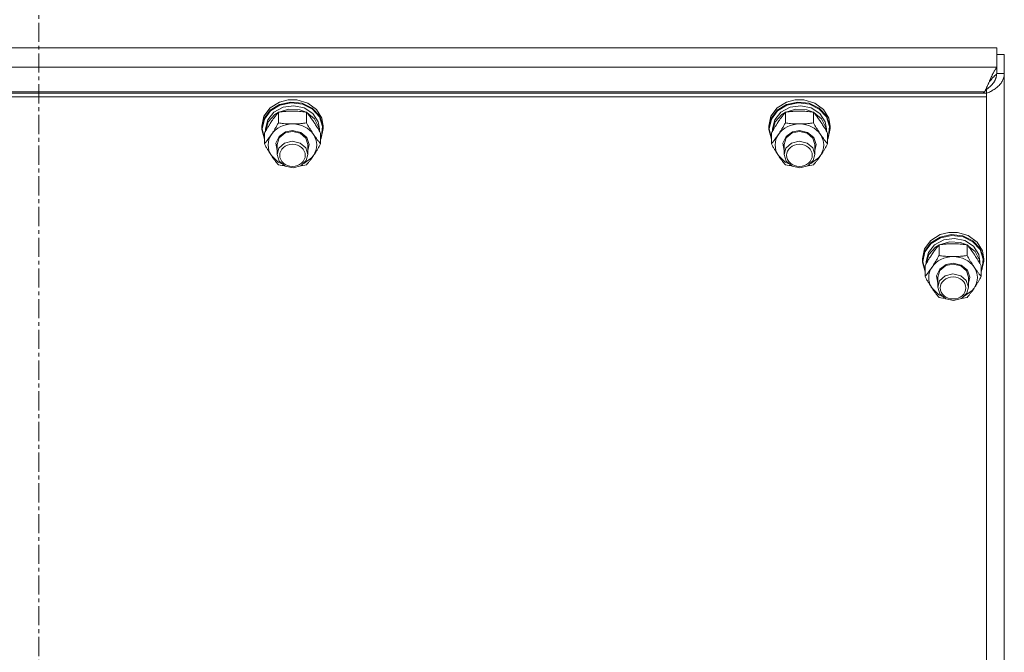
# Model space of a CAD drawing. Units: millimetres. Extents: x 0 to 45942, y -11 to 31500.
# Drawn here: x 10923 to 11307, y 20722 to 20970 of the extents above; entities that cross this region are included whole.
import ezdxf

# ---------------------------------------------------------------- set-up
doc = ezdxf.new("R2010")
doc.units = ezdxf.units.MM
doc.linetypes.add('K5LT_AXLED', pattern=[12, 7.5, -1.5, 1.5, -1.5])
doc.linetypes.add('K5LT_THIN', pattern=[0])
for name, color, linetype, true_color in [('OSI', 2, 'Continuous', 0xffff00), ('R', 1, 'Continuous', 0xff0000), ('WELDING', 7, 'Continuous', 0xffffff)]:
    doc.layers.add(name, color=color, linetype=linetype, true_color=true_color)

msp = doc.modelspace()

# ---------------------------------------------------------------- linework, layer by layer
at = {"layer": 'OSI', "color": 30, "linetype": 'K5LT_AXLED', "lineweight": 18, "true_color": 0xff8000}
msp.add_line((10930.44, 19256.93), (10930.44, 21393.93), dxfattribs=at)
at = {"layer": 'R', "color": 7, "linetype": 'K5LT_THIN', "lineweight": 18}
for p, q in [((11304.55, 20958.58), (10556.33, 20958.58)), ((11304.55, 20951.02), (11304.55, 20958.58)), ((11304.55, 20956.08), (11307.44, 20956.08)), ((11307.44, 20956.08), (11307.44, 20948.53)), ((10556.33, 20951.02), (11304.55, 20951.02)), ((11304.55, 20948.53), (11304.55, 20951.02)), ((11304.55, 20948.53), (11307.44, 20948.53)), ((11307.44, 20948.53), (11307.44, 20302.14)), ((11300.44, 20942.38), (11300.07, 20942.06)), ((11300.44, 20940.95), (11300.44, 20942.38)), ((11300.44, 20940.95), (10560.44, 20940.95)), ((11300.44, 20939.44), (10560.44, 20939.44)), ((11299.77, 20941.45), (10561.11, 20941.45)), ((11024.37, 20937.45), (11027.78, 20938.32)), ((11027.8, 20938.32), (11027.78, 20938.32)), ((11027.78, 20938.32), (11031.11, 20938.32)), ((11027.8, 20938.32), (11031.09, 20938.32)), ((11031.09, 20938.32), (11031.11, 20938.32)), ((11031.11, 20938.32), (11035.38, 20937.06)), ((11222.37, 20937.45), (11225.78, 20938.32)), ((11225.8, 20938.32), (11225.78, 20938.32)), ((11225.78, 20938.32), (11229.11, 20938.32)), ((11225.8, 20938.32), (11229.09, 20938.32)), ((11229.09, 20938.32), (11229.11, 20938.32)), ((11229.11, 20938.32), (11233.38, 20937.06)), ((11299.19, 20940.95), (11299.77, 20941.45)), ((11300.44, 20940.95), (11300.44, 20939.44)), ((11300.44, 20300.15), (11300.44, 20939.44)), ((11018.29, 20931.88), (11020.72, 20935.17)), ((11020.72, 20935.17), (11024.37, 20937.45)), ((11020.72, 20934.21), (11024.37, 20936.49)), ((11020.89, 20934), (11024.54, 20936.24)), ((11022.19, 20933.51), (11025.77, 20935.44)), ((11024.08, 20933.48), (11028.06, 20934.68)), ((11024.37, 20936.49), (11028.75, 20937.45)), ((11024.54, 20936.24), (11028.89, 20937.15)), ((11025.77, 20935.44), (11029.93, 20936.01)), ((11028.06, 20934.68), (11032.27, 20934.42)), ((11028.75, 20937.45), (11033.22, 20936.94)), ((11028.89, 20937.15), (11033.32, 20936.6)), ((11029.93, 20936.01), (11034.02, 20935.11)), ((11032.27, 20934.42), (11034.81, 20933.48)), ((11033.22, 20936.94), (11037.16, 20935.03)), ((11033.32, 20936.6), (11037.2, 20934.66)), ((11034.02, 20935.11), (11037.37, 20932.9)), ((11035.38, 20937.06), (11038.81, 20934.53)), ((11037.16, 20935.03), (11040.01, 20932.01)), ((11037.2, 20934.66), (11039.96, 20931.61)), ((11038.81, 20934.53), (11040.92, 20931.08)), ((11216.29, 20931.88), (11218.72, 20935.17)), ((11218.72, 20935.17), (11222.37, 20937.45)), ((11218.72, 20934.21), (11222.37, 20936.49)), ((11218.89, 20934), (11222.54, 20936.24)), ((11220.19, 20933.51), (11223.77, 20935.44)), ((11222.08, 20933.48), (11226.06, 20934.68)), ((11222.37, 20936.49), (11226.75, 20937.45)), ((11222.54, 20936.24), (11226.89, 20937.15)), ((11223.77, 20935.44), (11227.93, 20936.01)), ((11226.06, 20934.68), (11230.27, 20934.42)), ((11226.75, 20937.45), (11231.22, 20936.94)), ((11226.89, 20937.15), (11231.32, 20936.6)), ((11227.93, 20936.01), (11232.02, 20935.11)), ((11230.27, 20934.42), (11232.81, 20933.48)), ((11231.22, 20936.94), (11235.16, 20935.03)), ((11231.32, 20936.6), (11235.2, 20934.66)), ((11232.02, 20935.11), (11235.37, 20932.9)), ((11233.38, 20937.06), (11236.81, 20934.53)), ((11235.16, 20935.03), (11238.01, 20932.01)), ((11235.2, 20934.66), (11237.96, 20931.61)), ((11236.81, 20934.53), (11238.92, 20931.08)), ((11017.44, 20928.05), (11018.29, 20931.88)), ((11017.44, 20927.1), (11018.29, 20930.93)), ((11017.62, 20926.95), (11018.46, 20930.75)), ((11018.29, 20930.93), (11020.72, 20934.21)), ((11018.46, 20930.75), (11020.89, 20934)), ((11018.94, 20926.95), (11019.79, 20930.51)), ((11019.79, 20930.51), (11022.19, 20933.51)), ((11019.99, 20929.64), (11022.56, 20932.53)), ((11022.56, 20932.53), (11023.89, 20933.39)), ((11023.96, 20929.28), (11023.96, 20933.47)), ((11034.93, 20929.28), (11034.93, 20933.47)), ((11034.99, 20933.39), (11038.05, 20930.88)), ((11037.37, 20932.9), (11039.44, 20929.72)), ((11038.05, 20930.88), (11039.72, 20927.53)), ((11039.96, 20931.61), (11041.22, 20927.9)), ((11040.01, 20932.01), (11041.36, 20928.29)), ((11040.92, 20931.08), (11041.44, 20928.05)), ((11215.44, 20928.05), (11216.29, 20931.88)), ((11215.44, 20927.1), (11216.29, 20930.93)), ((11215.62, 20926.95), (11216.46, 20930.75)), ((11216.29, 20930.93), (11218.72, 20934.21)), ((11216.46, 20930.75), (11218.89, 20934)), ((11216.94, 20926.95), (11217.79, 20930.51)), ((11217.79, 20930.51), (11220.19, 20933.51)), ((11217.99, 20929.64), (11220.56, 20932.53)), ((11220.56, 20932.53), (11221.89, 20933.39)), ((11221.96, 20929.28), (11221.96, 20933.47)), ((11232.93, 20929.28), (11232.93, 20933.47)), ((11232.99, 20933.39), (11236.05, 20930.88)), ((11235.37, 20932.9), (11237.44, 20929.72)), ((11236.05, 20930.88), (11237.72, 20927.53)), ((11237.96, 20931.61), (11239.22, 20927.9)), ((11238.01, 20932.01), (11239.36, 20928.29)), ((11238.92, 20931.08), (11239.44, 20928.05)), ((11017.44, 20927.1), (11017.44, 20928.05)), ((11017.45, 20926.69), (11017.44, 20927.1)), ((11018.47, 20922.89), (11017.45, 20926.69)), ((11017.62, 20926.93), (11017.62, 20926.95)), ((11018.47, 20923.13), (11017.62, 20926.93)), ((11018.94, 20926.09), (11018.94, 20926.95)), ((11018.95, 20926.11), (11019.99, 20929.64)), ((11039.44, 20929.72), (11039.94, 20926.95)), ((11039.72, 20927.53), (11039.93, 20926.11)), ((11039.94, 20926.09), (11039.94, 20926.95)), ((11041.44, 20927.1), (11040.59, 20923.27)), ((11041.22, 20927.9), (11040.78, 20924.05)), ((11041.36, 20928.29), (11041.44, 20927.1)), ((11041.44, 20927.1), (11041.44, 20928.05)), ((11215.44, 20927.1), (11215.44, 20928.05)), ((11215.45, 20926.69), (11215.44, 20927.1)), ((11216.47, 20922.89), (11215.45, 20926.69)), ((11215.62, 20926.93), (11215.62, 20926.95)), ((11216.47, 20923.13), (11215.62, 20926.93)), ((11216.94, 20926.09), (11216.94, 20926.95)), ((11216.95, 20926.11), (11217.99, 20929.64)), ((11237.44, 20929.72), (11237.94, 20926.95)), ((11237.72, 20927.53), (11237.93, 20926.11)), ((11237.94, 20926.09), (11237.94, 20926.95)), ((11239.44, 20927.1), (11238.59, 20923.27)), ((11239.22, 20927.9), (11238.78, 20924.05)), ((11239.36, 20928.29), (11239.44, 20927.1)), ((11239.44, 20927.1), (11239.44, 20928.05)), ((11018.47, 20921.08), (11018.47, 20925.26)), ((11022.99, 20921.32), (11024.2, 20923.97)), ((11023.44, 20920.8), (11024.28, 20923.44)), ((11024.2, 20923.97), (11026.77, 20925.77)), ((11024.28, 20923.44), (11026.56, 20925.34)), ((11026.56, 20925.34), (11029.44, 20925.98)), ((11026.77, 20925.77), (11029.44, 20926.27)), ((11029.44, 20926.27), (11032.64, 20925.54)), ((11029.44, 20925.98), (11032.5, 20925.26)), ((11032.5, 20925.26), (11034.71, 20923.29)), ((11032.64, 20925.54), (11035.01, 20923.55)), ((11034.71, 20923.29), (11035.44, 20920.8)), ((11035.01, 20923.55), (11035.94, 20920.81)), ((11040.41, 20921.08), (11040.41, 20925.26)), ((11040.78, 20924.05), (11040.41, 20923.13)), ((11040.59, 20923.27), (11040.41, 20922.89)), ((11216.47, 20921.08), (11216.47, 20925.26)), ((11220.99, 20921.32), (11222.2, 20923.97)), ((11221.44, 20920.8), (11222.28, 20923.44)), ((11222.2, 20923.97), (11224.77, 20925.77)), ((11222.28, 20923.44), (11224.56, 20925.34)), ((11224.56, 20925.34), (11227.44, 20925.98)), ((11224.77, 20925.77), (11227.44, 20926.27)), ((11227.44, 20926.27), (11230.64, 20925.54)), ((11227.44, 20925.98), (11230.5, 20925.26)), ((11230.5, 20925.26), (11232.71, 20923.29)), ((11230.64, 20925.54), (11233.01, 20923.55)), ((11232.71, 20923.29), (11233.44, 20920.8)), ((11233.01, 20923.55), (11233.94, 20920.81)), ((11238.41, 20921.08), (11238.41, 20925.26)), ((11238.78, 20924.05), (11238.41, 20923.13)), ((11238.59, 20923.27), (11238.41, 20922.89)), ((11023.44, 20918.49), (11022.99, 20921.32)), ((11023.44, 20920.8), (11023.44, 20916.91)), ((11024.15, 20919.35), (11023.44, 20916.91)), ((11026.33, 20921.34), (11024.15, 20919.35)), ((11029.37, 20922.09), (11026.33, 20921.34)), ((11032.44, 20921.4), (11029.37, 20922.09)), ((11034.6, 20919.55), (11032.44, 20921.4)), ((11035.44, 20916.91), (11034.6, 20919.55)), ((11035.94, 20920.81), (11035.44, 20918.49)), ((11035.44, 20920.8), (11035.44, 20916.91)), ((11221.44, 20918.49), (11220.99, 20921.32)), ((11221.44, 20920.8), (11221.44, 20916.91)), ((11222.15, 20919.35), (11221.44, 20916.91)), ((11224.33, 20921.34), (11222.15, 20919.35)), ((11227.37, 20922.09), (11224.33, 20921.34)), ((11230.44, 20921.4), (11227.37, 20922.09)), ((11232.6, 20919.55), (11230.44, 20921.4)), ((11233.44, 20916.91), (11232.6, 20919.55)), ((11233.94, 20920.81), (11233.44, 20918.49)), ((11233.44, 20920.8), (11233.44, 20916.91)), ((11021.22, 20916.55), (11023.91, 20913.98)), ((11023.44, 20916.91), (11024.28, 20914.27)), ((11033.82, 20913.37), (11036.91, 20915.57)), ((11034.8, 20914.58), (11035.44, 20916.91)), ((11036.91, 20915.57), (11037.67, 20916.55)), ((11219.22, 20916.55), (11221.91, 20913.98)), ((11221.44, 20916.91), (11222.28, 20914.27)), ((11231.82, 20913.37), (11234.91, 20915.57)), ((11232.8, 20914.58), (11233.44, 20916.91)), ((11234.91, 20915.57), (11235.67, 20916.55)), ((11023.91, 20913.98), (11025.07, 20913.37)), ((11024.28, 20914.27), (11026.56, 20912.37)), ((11026.56, 20912.37), (11029.65, 20911.73)), ((11029.65, 20911.73), (11032.67, 20912.54)), ((11032.67, 20912.54), (11034.8, 20914.58)), ((11221.91, 20913.98), (11223.07, 20913.37)), ((11222.28, 20914.27), (11224.56, 20912.37)), ((11224.56, 20912.37), (11227.65, 20911.73)), ((11227.65, 20911.73), (11230.67, 20912.54)), ((11230.67, 20912.54), (11232.8, 20914.58)), ((11278.72, 20883.34), (11282.37, 20885.62)), ((11278.72, 20882.38), (11282.37, 20884.66)), ((11278.89, 20882.17), (11282.54, 20884.41)), ((11282.37, 20885.62), (11285.78, 20886.49)), ((11282.37, 20884.66), (11286.75, 20885.61)), ((11282.54, 20884.41), (11286.89, 20885.32)), ((11285.8, 20886.49), (11285.78, 20886.49)), ((11285.78, 20886.49), (11289.11, 20886.49)), ((11285.8, 20886.49), (11289.09, 20886.49)), ((11286.75, 20885.61), (11291.22, 20885.1)), ((11286.89, 20885.32), (11291.32, 20884.76)), ((11289.09, 20886.49), (11289.11, 20886.49)), ((11289.11, 20886.49), (11293.38, 20885.23)), ((11291.22, 20885.1), (11295.16, 20883.2)), ((11291.32, 20884.76), (11295.2, 20882.83)), ((11293.38, 20885.23), (11296.81, 20882.7)), ((11276.29, 20880.05), (11278.72, 20883.34)), ((11276.29, 20879.09), (11278.72, 20882.38)), ((11276.46, 20878.91), (11278.89, 20882.17)), ((11277.79, 20878.68), (11280.19, 20881.67)), ((11277.99, 20877.81), (11280.56, 20880.7)), ((11280.19, 20881.67), (11283.77, 20883.61)), ((11280.56, 20880.7), (11281.89, 20881.55)), ((11281.96, 20877.45), (11281.96, 20881.63)), ((11282.08, 20881.65), (11286.06, 20882.84)), ((11283.77, 20883.61), (11287.93, 20884.17)), ((11286.06, 20882.84), (11290.27, 20882.59)), ((11287.93, 20884.17), (11292.02, 20883.28)), ((11290.27, 20882.59), (11292.81, 20881.65)), ((11292.02, 20883.28), (11295.37, 20881.06)), ((11292.93, 20877.45), (11292.93, 20881.63)), ((11292.99, 20881.55), (11296.05, 20879.04)), ((11295.16, 20883.2), (11298.01, 20880.18)), ((11295.2, 20882.83), (11297.96, 20879.78)), ((11295.37, 20881.06), (11297.44, 20877.89)), ((11296.81, 20882.7), (11298.92, 20879.25)), ((11275.44, 20876.22), (11276.29, 20880.05)), ((11275.44, 20875.26), (11276.29, 20879.09)), ((11275.62, 20875.11), (11276.46, 20878.91)), ((11276.94, 20875.11), (11277.79, 20878.68)), ((11276.95, 20874.28), (11277.99, 20877.81)), ((11296.05, 20879.04), (11297.72, 20875.7)), ((11297.44, 20877.89), (11297.94, 20875.11)), ((11297.96, 20879.78), (11299.22, 20876.07)), ((11298.01, 20880.18), (11299.36, 20876.46)), ((11298.92, 20879.25), (11299.44, 20876.22)), ((11275.44, 20875.26), (11275.44, 20876.22)), ((11275.45, 20874.86), (11275.44, 20875.26)), ((11276.47, 20871.06), (11275.45, 20874.86)), ((11275.62, 20875.09), (11275.62, 20875.11)), ((11276.47, 20871.29), (11275.62, 20875.09)), ((11276.47, 20869.24), (11276.47, 20873.43)), ((11276.94, 20874.26), (11276.94, 20875.11)), ((11282.2, 20872.14), (11284.77, 20873.93)), ((11282.28, 20871.6), (11284.56, 20873.51)), ((11284.56, 20873.51), (11287.44, 20874.14)), ((11284.77, 20873.93), (11287.44, 20874.43)), ((11287.44, 20874.43), (11290.64, 20873.71)), ((11287.44, 20874.14), (11290.5, 20873.42)), ((11290.5, 20873.42), (11292.71, 20871.45)), ((11290.64, 20873.71), (11293.01, 20871.72)), ((11297.72, 20875.7), (11297.93, 20874.28)), ((11297.94, 20874.26), (11297.94, 20875.11)), ((11298.41, 20869.24), (11298.41, 20873.43)), ((11299.44, 20875.26), (11298.59, 20871.43)), ((11299.22, 20876.07), (11298.78, 20872.22)), ((11299.36, 20876.46), (11299.44, 20875.26)), ((11299.44, 20875.26), (11299.44, 20876.22)), ((11280.99, 20869.48), (11282.2, 20872.14)), ((11281.44, 20866.66), (11280.99, 20869.48)), ((11281.44, 20868.96), (11282.28, 20871.6)), ((11284.33, 20869.51), (11282.15, 20867.52)), ((11287.37, 20870.26), (11284.33, 20869.51)), ((11290.44, 20869.57), (11287.37, 20870.26)), ((11292.6, 20867.72), (11290.44, 20869.57)), ((11292.71, 20871.45), (11293.44, 20868.96)), ((11293.01, 20871.72), (11293.94, 20868.98)), ((11298.78, 20872.22), (11298.41, 20871.29)), ((11298.59, 20871.43), (11298.41, 20871.06)), ((11281.44, 20868.96), (11281.44, 20865.08)), ((11282.15, 20867.52), (11281.44, 20865.08)), ((11293.44, 20865.08), (11292.6, 20867.72)), ((11293.94, 20868.98), (11293.44, 20866.66)), ((11293.44, 20868.96), (11293.44, 20865.08)), ((11279.22, 20864.71), (11281.91, 20862.15)), ((11281.44, 20865.08), (11282.28, 20862.44)), ((11281.91, 20862.15), (11283.07, 20861.53)), ((11282.28, 20862.44), (11284.56, 20860.53)), ((11290.67, 20860.71), (11292.8, 20862.74)), ((11291.82, 20861.53), (11294.91, 20863.74)), ((11292.8, 20862.74), (11293.44, 20865.08)), ((11294.91, 20863.74), (11295.67, 20864.71)), ((11284.56, 20860.53), (11287.65, 20859.9)), ((11287.65, 20859.9), (11290.67, 20860.71))]:
    msp.add_line(p, q, dxfattribs=at)
for centre, major_axis, start_param, end_param in [((11029.44, 20920.65), (-9.5, 0), 4.712389, 5.759587), ((11029.44, 20920.65), (9.5, 0), 0.523599, 1.570796), ((11227.44, 20920.65), (-9.5, 0), 4.712389, 5.759587), ((11227.44, 20920.65), (9.5, 0), 0.523599, 1.570796), ((11029.44, 20920.65), (-9.5, 0), 5.759587, 6.806784), ((11029.44, 20920.65), (9.5, 0), 5.759587, 6.806784), ((11227.44, 20920.65), (-9.5, 0), 5.759587, 6.806784), ((11227.44, 20920.65), (9.5, 0), 5.759587, 6.806784), ((11287.44, 20868.82), (-9.5, 0), 4.712389, 5.759587), ((11287.44, 20868.82), (9.5, 0), 0.523599, 1.570796), ((11287.44, 20868.82), (-9.5, 0), 5.759587, 6.806784), ((11287.44, 20868.82), (9.5, 0), 5.759587, 6.806784)]:
    msp.add_ellipse(centre, major_axis=major_axis, ratio=0.863903, start_param=start_param, end_param=end_param, dxfattribs=at)
for centre in [(11029.44, 20916.62), (11227.44, 20916.62), (11287.44, 20864.79)]:
    msp.add_ellipse(centre, major_axis=(-5, 0), ratio=0.863903, dxfattribs=at)
at = {"layer": 'WELDING', "color": 7, "linetype": 'K5LT_THIN', "lineweight": 18}
for p, q in [((11303.65, 20949.73), (11303.7, 20949.82)), ((11303.7, 20949.82), (11303.81, 20949.99)), ((11303.81, 20949.99), (11303.92, 20950.17)), ((11303.92, 20950.17), (11303.93, 20950.18)), ((11303.93, 20950.18), (11303.94, 20950.2)), ((11303.94, 20950.2), (11303.97, 20950.24)), ((11303.97, 20950.24), (11304.02, 20950.32)), ((11304.02, 20950.32), (11304.13, 20950.47)), ((11304.13, 20950.47), (11304.24, 20950.63)), ((11304.24, 20950.63), (11304.25, 20950.64)), ((11304.25, 20950.64), (11304.26, 20950.65)), ((11304.26, 20950.65), (11304.29, 20950.69)), ((11304.29, 20950.69), (11304.34, 20950.76)), ((11304.34, 20950.76), (11304.45, 20950.89)), ((11304.45, 20950.89), (11304.55, 20951.02)), ((11301.75, 20945.83), (11301.81, 20945.95)), ((11301.81, 20945.95), (11301.92, 20946.21)), ((11301.92, 20946.21), (11302.02, 20946.43)), ((11302.02, 20946.45), (11302.04, 20946.48)), ((11302.02, 20946.43), (11302.02, 20946.45)), ((11302.04, 20946.48), (11302.07, 20946.54)), ((11302.07, 20946.54), (11302.12, 20946.66)), ((11302.07, 20945.88), (11302.09, 20945.9)), ((11302.09, 20945.9), (11302.11, 20945.93)), ((11302.11, 20945.93), (11302.17, 20946.01)), ((11302.12, 20946.66), (11302.23, 20946.91)), ((11302.17, 20946.01), (11302.29, 20946.16)), ((11302.23, 20946.91), (11302.33, 20947.14)), ((11302.29, 20946.16), (11302.4, 20946.3)), ((11302.33, 20947.14), (11302.34, 20947.15)), ((11302.34, 20947.15), (11302.36, 20947.18)), ((11302.36, 20947.18), (11302.38, 20947.24)), ((11302.38, 20947.24), (11302.44, 20947.36)), ((11302.4, 20946.3), (11302.41, 20946.31)), ((11302.41, 20946.31), (11302.42, 20946.32)), ((11302.42, 20946.32), (11302.45, 20946.36)), ((11302.44, 20947.36), (11302.54, 20947.59)), ((11302.45, 20946.36), (11302.51, 20946.43)), ((11302.51, 20946.43), (11302.63, 20946.57)), ((11302.54, 20947.59), (11302.65, 20947.82)), ((11302.63, 20946.57), (11302.74, 20946.71)), ((11302.65, 20947.82), (11302.66, 20947.83)), ((11302.66, 20947.83), (11302.67, 20947.86)), ((11302.67, 20947.86), (11302.7, 20947.92)), ((11302.7, 20947.92), (11302.75, 20948.03)), ((11302.74, 20946.71), (11302.75, 20946.72)), ((11302.75, 20948.03), (11302.86, 20948.25)), ((11302.75, 20946.72), (11302.76, 20946.73)), ((11302.76, 20946.73), (11302.79, 20946.77)), ((11302.79, 20946.77), (11302.85, 20946.84)), ((11302.85, 20946.84), (11302.97, 20946.97)), ((11302.86, 20948.25), (11302.97, 20948.47)), ((11302.97, 20948.47), (11302.98, 20948.48)), ((11302.97, 20946.97), (11303.08, 20947.1)), ((11302.98, 20948.48), (11302.99, 20948.51)), ((11302.99, 20948.51), (11303.02, 20948.56)), ((11303.02, 20948.56), (11303.07, 20948.67)), ((11303.07, 20948.67), (11303.18, 20948.87)), ((11303.08, 20947.1), (11303.09, 20947.11)), ((11303.09, 20947.11), (11303.1, 20947.12)), ((11303.1, 20947.12), (11303.13, 20947.16)), ((11303.13, 20947.16), (11303.19, 20947.22)), ((11303.18, 20948.87), (11303.29, 20949.08)), ((11303.19, 20947.22), (11303.31, 20947.34)), ((11303.29, 20949.09), (11303.31, 20949.12)), ((11303.29, 20949.08), (11303.29, 20949.09)), ((11303.31, 20949.12), (11303.33, 20949.17)), ((11303.31, 20947.34), (11303.42, 20947.46)), ((11303.33, 20949.17), (11303.39, 20949.27)), ((11303.39, 20949.27), (11303.49, 20949.46)), ((11303.42, 20947.46), (11303.43, 20947.47)), ((11303.43, 20947.47), (11303.44, 20947.49)), ((11303.44, 20947.49), (11303.47, 20947.52)), ((11303.47, 20947.52), (11303.53, 20947.57)), ((11303.49, 20949.46), (11303.61, 20949.65)), ((11303.53, 20947.57), (11303.65, 20947.69)), ((11303.61, 20949.66), (11303.63, 20949.68)), ((11303.61, 20949.65), (11303.61, 20949.66)), ((11303.63, 20949.68), (11303.65, 20949.73)), ((11303.65, 20947.69), (11303.76, 20947.8)), ((11303.76, 20947.8), (11303.77, 20947.8)), ((11303.77, 20947.8), (11303.78, 20947.82)), ((11303.86, 20946.04), (11303.77, 20945.87)), ((11303.78, 20947.82), (11303.81, 20947.84)), ((11303.81, 20947.84), (11303.87, 20947.9)), ((11303.93, 20946.2), (11303.86, 20946.04)), ((11303.87, 20947.9), (11303.99, 20948)), ((11303.97, 20946.28), (11303.93, 20946.2)), ((11303.98, 20946.32), (11303.97, 20946.28)), ((11303.99, 20946.34), (11303.98, 20946.32)), ((11303.99, 20948), (11304.1, 20948.1)), ((11304, 20946.35), (11303.99, 20946.34)), ((11304.06, 20946.52), (11304, 20946.35)), ((11304.12, 20946.68), (11304.06, 20946.52)), ((11304.1, 20948.1), (11304.11, 20948.1)), ((11304.11, 20948.1), (11304.12, 20948.11)), ((11304.12, 20948.11), (11304.15, 20948.14)), ((11304.15, 20946.77), (11304.12, 20946.68)), ((11304.15, 20948.14), (11304.21, 20948.18)), ((11304.17, 20946.81), (11304.15, 20946.77)), ((11304.18, 20946.84), (11304.17, 20946.83)), ((11304.17, 20946.83), (11304.17, 20946.81)), ((11304.23, 20947.01), (11304.18, 20946.84)), ((11304.21, 20948.18), (11304.32, 20948.27)), ((11304.27, 20947.18), (11304.23, 20947.01)), ((11304.29, 20947.26), (11304.27, 20947.18)), ((11304.3, 20947.3), (11304.29, 20947.26)), ((11304.31, 20947.33), (11304.3, 20947.3)), ((11304.35, 20947.52), (11304.31, 20947.34)), ((11304.31, 20947.34), (11304.31, 20947.33)), ((11304.32, 20948.27), (11304.44, 20948.35)), ((11304.38, 20947.69), (11304.35, 20947.52)), ((11304.39, 20947.77), (11304.38, 20947.69)), ((11304.4, 20947.83), (11304.39, 20947.81)), ((11304.39, 20947.81), (11304.39, 20947.77)), ((11304.44, 20948.35), (11304.4, 20947.84)), ((11304.4, 20947.84), (11304.4, 20947.83)), ((11300.06, 20942.04), (11300.08, 20942.08)), ((11300.08, 20942.08), (11300.13, 20942.18)), ((11300.13, 20942.18), (11300.22, 20942.37)), ((11300.22, 20942.37), (11300.31, 20942.57)), ((11300.31, 20942.57), (11300.32, 20942.58)), ((11300.32, 20942.58), (11300.33, 20942.61)), ((11300.33, 20942.61), (11300.35, 20942.66)), ((11300.35, 20942.66), (11300.4, 20942.76)), ((11300.4, 20942.76), (11300.49, 20942.96)), ((11300.59, 20942.48), (11300.44, 20942.38)), ((11300.49, 20942.96), (11300.58, 20943.16)), ((11300.58, 20943.17), (11300.6, 20943.2)), ((11300.58, 20943.16), (11300.58, 20943.17)), ((11300.74, 20942.58), (11300.59, 20942.48)), ((11300.6, 20943.2), (11300.62, 20943.25)), ((11300.62, 20943.25), (11300.67, 20943.35)), ((11300.67, 20943.35), (11300.76, 20943.56)), ((11300.81, 20942.63), (11300.74, 20942.58)), ((11300.76, 20943.56), (11300.85, 20943.76)), ((11300.85, 20942.66), (11300.81, 20942.63)), ((11300.85, 20943.77), (11300.86, 20943.8)), ((11300.85, 20943.76), (11300.85, 20943.77)), ((11300.87, 20942.67), (11300.85, 20942.66)), ((11300.86, 20943.8), (11300.89, 20943.85)), ((11300.88, 20942.68), (11300.87, 20942.67)), ((11301.02, 20942.79), (11300.88, 20942.68)), ((11300.89, 20943.85), (11300.93, 20943.96)), ((11300.93, 20943.96), (11301.03, 20944.17)), ((11301.17, 20942.9), (11301.02, 20942.79)), ((11301.03, 20944.17), (11301.11, 20944.37)), ((11301.11, 20944.37), (11301.12, 20944.38)), ((11301.12, 20944.38), (11301.13, 20944.41)), ((11301.13, 20944.41), (11301.16, 20944.47)), ((11301.16, 20944.47), (11301.21, 20944.58)), ((11301.24, 20942.95), (11301.17, 20942.9)), ((11301.21, 20944.58), (11301.3, 20944.78)), ((11301.28, 20942.98), (11301.24, 20942.95)), ((11301.3, 20943), (11301.28, 20942.98)), ((11301.3, 20944.78), (11301.38, 20944.98)), ((11301.31, 20943), (11301.3, 20943)), ((11301.45, 20943.12), (11301.31, 20943)), ((11301.38, 20944.98), (11301.62, 20945.53)), ((11301.38, 20944.98), (11301.72, 20945.43)), ((11301.6, 20943.24), (11301.45, 20943.12)), ((11301.67, 20943.3), (11301.6, 20943.24)), ((11301.62, 20945.53), (11301.7, 20945.71)), ((11301.7, 20943.33), (11301.67, 20943.3)), ((11301.7, 20945.71), (11301.71, 20945.73)), ((11301.72, 20943.34), (11301.7, 20943.33)), ((11301.71, 20945.73), (11301.72, 20945.76)), ((11301.72, 20945.76), (11301.75, 20945.83)), ((11301.72, 20945.43), (11301.73, 20945.44)), ((11301.73, 20943.35), (11301.72, 20943.34)), ((11301.73, 20945.44), (11301.75, 20945.46)), ((11301.87, 20943.47), (11301.73, 20943.35)), ((11301.75, 20945.46), (11301.78, 20945.5)), ((11301.78, 20945.5), (11301.84, 20945.58)), ((11301.84, 20945.58), (11301.96, 20945.74)), ((11302.01, 20943.6), (11301.87, 20943.47)), ((11301.96, 20945.74), (11302.06, 20945.87)), ((11302.08, 20943.66), (11302.01, 20943.6)), ((11302.06, 20945.87), (11302.07, 20945.88)), ((11302.11, 20943.7), (11302.08, 20943.66)), ((11302.13, 20943.71), (11302.11, 20943.7)), ((11302.27, 20943.85), (11302.13, 20943.72)), ((11302.13, 20943.72), (11302.13, 20943.71)), ((11302.4, 20943.99), (11302.27, 20943.85)), ((11302.47, 20944.05), (11302.4, 20943.99)), ((11302.5, 20944.09), (11302.47, 20944.05)), ((11302.51, 20944.1), (11302.5, 20944.09)), ((11302.52, 20944.11), (11302.51, 20944.1)), ((11302.65, 20944.25), (11302.52, 20944.11)), ((11302.77, 20944.39), (11302.65, 20944.25)), ((11302.83, 20944.46), (11302.77, 20944.39)), ((11302.86, 20944.5), (11302.83, 20944.46)), ((11302.87, 20944.52), (11302.86, 20944.5)), ((11302.88, 20944.53), (11302.87, 20944.52)), ((11303, 20944.67), (11302.88, 20944.53)), ((11303.11, 20944.82), (11303, 20944.67)), ((11303.17, 20944.89), (11303.11, 20944.82)), ((11303.19, 20944.93), (11303.17, 20944.89)), ((11303.21, 20944.95), (11303.19, 20944.93)), ((11303.32, 20945.11), (11303.21, 20944.96)), ((11303.21, 20944.96), (11303.21, 20944.95)), ((11303.42, 20945.26), (11303.32, 20945.11)), ((11303.47, 20945.34), (11303.42, 20945.26)), ((11303.49, 20945.38), (11303.47, 20945.34)), ((11303.51, 20945.4), (11303.49, 20945.38)), ((11303.61, 20945.57), (11303.51, 20945.41)), ((11303.51, 20945.41), (11303.51, 20945.4)), ((11303.7, 20945.72), (11303.61, 20945.57)), ((11303.74, 20945.8), (11303.7, 20945.72)), ((11303.76, 20945.84), (11303.74, 20945.8)), ((11303.77, 20945.86), (11303.76, 20945.84)), ((11303.77, 20945.87), (11303.77, 20945.86)), ((11299.77, 20941.45), (11300.04, 20942)), ((11300.04, 20942), (11300.05, 20942.01)), ((11300.05, 20942.01), (11300.06, 20942.04)), ((11024.67, 20912.77), (11023.96, 20912.87)), ((11025.38, 20912.69), (11024.67, 20912.77)), ((11026.1, 20912.61), (11025.38, 20912.69)), ((11033.51, 20912.69), (11032.79, 20912.61)), ((11034.22, 20912.77), (11033.51, 20912.69)), ((11034.93, 20912.87), (11034.22, 20912.77)), ((11222.67, 20912.77), (11221.96, 20912.87)), ((11223.38, 20912.69), (11222.67, 20912.77)), ((11224.1, 20912.61), (11223.38, 20912.69)), ((11231.51, 20912.69), (11230.79, 20912.61)), ((11232.22, 20912.77), (11231.51, 20912.69)), ((11232.93, 20912.87), (11232.22, 20912.77)), ((11282.67, 20860.94), (11281.96, 20861.04)), ((11283.38, 20860.85), (11282.67, 20860.94)), ((11284.1, 20860.78), (11283.38, 20860.85)), ((11291.51, 20860.85), (11290.79, 20860.78)), ((11292.22, 20860.94), (11291.51, 20860.85)), ((11292.93, 20861.04), (11292.22, 20860.94))]:
    msp.add_line(p, q, dxfattribs=at)
msp.add_open_spline([(11307.44, 20948.53), (11307.44, 20948.3), (11307.41, 20947.84), (11307.28, 20947.15), (11307.06, 20946.48), (11306.76, 20945.82), (11306.38, 20945.17), (11305.93, 20944.55), (11305.4, 20943.96), (11304.82, 20943.41), (11304.17, 20942.88), (11303.49, 20942.39), (11302.76, 20941.95), (11302, 20941.54), (11301.23, 20941.18), (11300.7, 20940.97), (11300.44, 20940.87)], degree=3, dxfattribs=at)
for points, knots in [([(11023.96, 20933.47), (11023.63, 20933.08), (11023.16, 20932.49), (11022.49, 20931.6), (11022.04, 20930.99), (11021.59, 20930.35), (11021.18, 20929.75), (11020.78, 20929.13), (11020.34, 20928.45), (11019.85, 20927.64), (11019.19, 20926.53), (11018.73, 20925.72), (11018.47, 20925.26)], [0, 0, 0, 0, 2.36093, 3.390647, 4.79298, 5.506786, 6.577788, 7.635804, 8.324795, 9.644879, 11.134303, 13, 13, 13, 13]), ([(11029.44, 20933.89), (11029.09, 20933.89), (11028.38, 20933.88), (11027.5, 20933.84), (11026.5, 20933.77), (11025.38, 20933.66), (11024.43, 20933.54), (11023.96, 20933.47)], [0, 0, 0, 0, 1.523216, 3.057663, 3.814901, 5.878539, 8, 8, 8, 8]), ([(11034.93, 20933.47), (11034.43, 20933.54), (11033.52, 20933.66), (11032.18, 20933.79), (11030.96, 20933.87), (11030.05, 20933.89), (11029.55, 20933.89), (11029.44, 20933.89)], [0, 0, 0, 0, 2.217775, 4.084032, 5.851552, 7.530677, 8, 8, 8, 8]), ([(11040.41, 20925.26), (11040.04, 20925.92), (11039.47, 20926.91), (11038.75, 20928.11), (11038.3, 20928.83), (11037.94, 20929.38), (11037.59, 20929.92), (11037.24, 20930.43), (11036.8, 20931.05), (11036.04, 20932.09), (11035.39, 20932.91), (11034.93, 20933.47)], [0, 0, 0, 0, 2.495045, 3.773157, 4.752428, 5.414375, 6.071805, 7.048435, 7.684427, 8.902965, 12, 12, 12, 12]), ([(11221.96, 20933.47), (11221.63, 20933.08), (11221.16, 20932.49), (11220.49, 20931.6), (11220.04, 20930.99), (11219.59, 20930.35), (11219.18, 20929.75), (11218.78, 20929.13), (11218.34, 20928.45), (11217.85, 20927.64), (11217.19, 20926.53), (11216.73, 20925.72), (11216.47, 20925.26)], [0, 0, 0, 0, 2.36093, 3.390647, 4.79298, 5.506786, 6.577788, 7.635804, 8.324795, 9.644879, 11.134303, 13, 13, 13, 13]), ([(11227.44, 20933.89), (11227.09, 20933.89), (11226.38, 20933.88), (11225.5, 20933.84), (11224.5, 20933.77), (11223.38, 20933.66), (11222.43, 20933.54), (11221.96, 20933.47)], [0, 0, 0, 0, 1.523216, 3.057663, 3.814901, 5.878539, 8, 8, 8, 8]), ([(11232.93, 20933.47), (11232.43, 20933.54), (11231.52, 20933.66), (11230.18, 20933.79), (11228.96, 20933.87), (11228.05, 20933.89), (11227.55, 20933.89), (11227.44, 20933.89)], [0, 0, 0, 0, 2.217775, 4.084032, 5.851552, 7.530677, 8, 8, 8, 8]), ([(11238.41, 20925.26), (11238.04, 20925.92), (11237.47, 20926.91), (11236.75, 20928.11), (11236.3, 20928.83), (11235.94, 20929.38), (11235.59, 20929.92), (11235.24, 20930.43), (11234.8, 20931.05), (11234.04, 20932.09), (11233.39, 20932.91), (11232.93, 20933.47)], [0, 0, 0, 0, 2.495045, 3.773157, 4.752428, 5.414375, 6.071805, 7.048435, 7.684427, 8.902965, 12, 12, 12, 12]), ([(11021.22, 20924.75), (11021.4, 20925.03), (11021.65, 20925.41), (11022.08, 20926.09), (11022.39, 20926.59), (11022.85, 20927.35), (11023.33, 20928.18), (11023.75, 20928.92), (11023.96, 20929.28)], [0, 0, 0, 0, 1.79714, 2.404251, 4.194774, 4.765234, 6.955738, 9, 9, 9, 9]), ([(11023.96, 20929.28), (11024.62, 20929.19), (11025.65, 20929.06), (11027.02, 20928.94), (11028.04, 20928.88), (11028.84, 20928.86), (11029.31, 20928.86), (11029.44, 20928.86)], [0, 0, 0, 0, 3.005828, 4.558322, 5.937032, 7.433787, 8, 8, 8, 8]), ([(11029.44, 20928.86), (11029.82, 20928.86), (11030.44, 20928.87), (11031.42, 20928.91), (11032.47, 20928.99), (11033.67, 20929.11), (11034.52, 20929.23), (11034.93, 20929.28)], [0, 0, 0, 0, 1.597458, 2.676777, 4.235764, 6.182879, 8, 8, 8, 8]), ([(11034.93, 20929.28), (11035.29, 20928.64), (11035.84, 20927.68), (11036.56, 20926.48), (11037.11, 20925.6), (11037.47, 20925.05), (11037.67, 20924.75)], [0, 0, 0, 0, 2.828681, 4.286485, 5.499243, 7, 7, 7, 7]), ([(11219.22, 20924.75), (11219.4, 20925.03), (11219.65, 20925.41), (11220.08, 20926.09), (11220.39, 20926.59), (11220.85, 20927.35), (11221.33, 20928.18), (11221.75, 20928.92), (11221.96, 20929.28)], [0, 0, 0, 0, 1.79714, 2.404251, 4.194774, 4.765234, 6.955738, 9, 9, 9, 9]), ([(11221.96, 20929.28), (11222.62, 20929.19), (11223.65, 20929.06), (11225.02, 20928.94), (11226.04, 20928.88), (11226.84, 20928.86), (11227.31, 20928.86), (11227.44, 20928.86)], [0, 0, 0, 0, 3.005828, 4.558322, 5.937032, 7.433787, 8, 8, 8, 8]), ([(11227.44, 20928.86), (11227.82, 20928.86), (11228.44, 20928.87), (11229.42, 20928.91), (11230.47, 20928.99), (11231.67, 20929.11), (11232.52, 20929.23), (11232.93, 20929.28)], [0, 0, 0, 0, 1.597458, 2.676777, 4.235764, 6.182879, 8, 8, 8, 8]), ([(11232.93, 20929.28), (11233.29, 20928.64), (11233.84, 20927.68), (11234.56, 20926.48), (11235.11, 20925.6), (11235.47, 20925.05), (11235.67, 20924.75)], [0, 0, 0, 0, 2.828681, 4.286485, 5.499243, 7, 7, 7, 7]), ([(11018.47, 20921.08), (11018.76, 20921.42), (11019.2, 20921.97), (11019.84, 20922.8), (11020.34, 20923.49), (11020.82, 20924.17), (11021.1, 20924.58), (11021.22, 20924.75)], [0, 0, 0, 0, 2.582723, 3.88971, 5.5895, 6.977921, 8, 8, 8, 8]), ([(11037.67, 20924.75), (11037.86, 20924.47), (11038.23, 20923.93), (11038.72, 20923.25), (11039.24, 20922.54), (11039.79, 20921.84), (11040.21, 20921.32), (11040.41, 20921.08)], [0, 0, 0, 0, 1.597458, 3.207191, 4.235764, 6.182879, 8, 8, 8, 8]), ([(11216.47, 20921.08), (11216.76, 20921.42), (11217.2, 20921.97), (11217.84, 20922.8), (11218.34, 20923.49), (11218.82, 20924.17), (11219.1, 20924.58), (11219.22, 20924.75)], [0, 0, 0, 0, 2.582723, 3.88971, 5.5895, 6.977921, 8, 8, 8, 8]), ([(11235.67, 20924.75), (11235.86, 20924.47), (11236.23, 20923.93), (11236.72, 20923.25), (11237.24, 20922.54), (11237.79, 20921.84), (11238.21, 20921.32), (11238.41, 20921.08)], [0, 0, 0, 0, 1.597458, 3.207191, 4.235764, 6.182879, 8, 8, 8, 8]), ([(11021.22, 20916.55), (11021.03, 20916.83), (11020.78, 20917.21), (11020.35, 20917.89), (11020.04, 20918.38), (11019.58, 20919.14), (11019.1, 20919.97), (11018.68, 20920.71), (11018.47, 20921.08)], [0, 0, 0, 0, 1.79714, 2.404251, 4.194774, 4.765234, 6.955738, 9, 9, 9, 9]), ([(11040.41, 20921.08), (11040.05, 20920.44), (11039.5, 20919.47), (11038.78, 20918.27), (11038.23, 20917.39), (11037.87, 20916.84), (11037.67, 20916.55)], [0, 0, 0, 0, 2.828681, 4.286485, 5.499243, 7, 7, 7, 7]), ([(11219.22, 20916.55), (11219.03, 20916.83), (11218.78, 20917.21), (11218.35, 20917.89), (11218.04, 20918.38), (11217.58, 20919.14), (11217.1, 20919.97), (11216.68, 20920.71), (11216.47, 20921.08)], [0, 0, 0, 0, 1.79714, 2.404251, 4.194774, 4.765234, 6.955738, 9, 9, 9, 9]), ([(11238.41, 20921.08), (11238.05, 20920.44), (11237.5, 20919.47), (11236.78, 20918.27), (11236.23, 20917.39), (11235.87, 20916.84), (11235.67, 20916.55)], [0, 0, 0, 0, 2.828681, 4.286485, 5.499243, 7, 7, 7, 7]), ([(11023.96, 20912.87), (11023.67, 20913.22), (11023.23, 20913.76), (11022.59, 20914.59), (11022.09, 20915.28), (11021.61, 20915.96), (11021.33, 20916.37), (11021.22, 20916.55)], [0, 0, 0, 0, 2.582723, 3.88971, 5.5895, 6.977921, 8, 8, 8, 8]), ([(11037.67, 20916.55), (11037.48, 20916.27), (11037.11, 20915.72), (11036.62, 20915.04), (11036.1, 20914.34), (11035.55, 20913.64), (11035.13, 20913.12), (11034.93, 20912.87)], [0, 0, 0, 0, 1.597458, 3.207191, 4.235764, 6.182879, 8, 8, 8, 8]), ([(11221.96, 20912.87), (11221.67, 20913.22), (11221.23, 20913.76), (11220.59, 20914.59), (11220.09, 20915.28), (11219.61, 20915.96), (11219.33, 20916.37), (11219.22, 20916.55)], [0, 0, 0, 0, 2.582723, 3.88971, 5.5895, 6.977921, 8, 8, 8, 8]), ([(11235.67, 20916.55), (11235.48, 20916.27), (11235.11, 20915.72), (11234.62, 20915.04), (11234.1, 20914.34), (11233.55, 20913.64), (11233.13, 20913.12), (11232.93, 20912.87)], [0, 0, 0, 0, 1.597458, 3.207191, 4.235764, 6.182879, 8, 8, 8, 8]), ([(11281.96, 20881.63), (11281.63, 20881.24), (11281.16, 20880.66), (11280.49, 20879.77), (11280.04, 20879.16), (11279.59, 20878.51), (11279.18, 20877.91), (11278.78, 20877.3), (11278.34, 20876.61), (11277.85, 20875.81), (11277.19, 20874.7), (11276.73, 20873.88), (11276.47, 20873.43)], [0, 0, 0, 0, 2.36093, 3.390647, 4.79298, 5.506786, 6.577788, 7.635804, 8.324795, 9.644879, 11.134303, 13, 13, 13, 13]), ([(11287.44, 20882.06), (11287.09, 20882.06), (11286.38, 20882.05), (11285.5, 20882.01), (11284.5, 20881.93), (11283.38, 20881.83), (11282.43, 20881.7), (11281.96, 20881.63)], [0, 0, 0, 0, 1.523216, 3.057663, 3.814901, 5.878539, 8, 8, 8, 8]), ([(11292.93, 20881.63), (11292.43, 20881.7), (11291.52, 20881.82), (11290.18, 20881.95), (11288.96, 20882.03), (11288.05, 20882.06), (11287.55, 20882.06), (11287.44, 20882.06)], [0, 0, 0, 0, 2.217775, 4.084032, 5.851552, 7.530677, 8, 8, 8, 8]), ([(11298.41, 20873.43), (11298.04, 20874.09), (11297.47, 20875.08), (11296.75, 20876.28), (11296.3, 20877), (11295.94, 20877.55), (11295.59, 20878.08), (11295.24, 20878.6), (11294.8, 20879.22), (11294.04, 20880.26), (11293.39, 20881.08), (11292.93, 20881.63)], [0, 0, 0, 0, 2.495045, 3.773157, 4.752428, 5.414375, 6.071805, 7.048435, 7.684427, 8.902965, 12, 12, 12, 12]), ([(11279.22, 20872.92), (11279.4, 20873.2), (11279.65, 20873.58), (11280.08, 20874.26), (11280.39, 20874.75), (11280.85, 20875.52), (11281.33, 20876.34), (11281.75, 20877.09), (11281.96, 20877.45)], [0, 0, 0, 0, 1.79714, 2.404251, 4.194774, 4.765234, 6.955738, 9, 9, 9, 9]), ([(11281.96, 20877.45), (11282.62, 20877.35), (11283.65, 20877.22), (11285.02, 20877.11), (11286.04, 20877.05), (11286.84, 20877.03), (11287.31, 20877.02), (11287.44, 20877.02)], [0, 0, 0, 0, 3.005828, 4.558322, 5.937032, 7.433787, 8, 8, 8, 8]), ([(11287.44, 20877.02), (11287.82, 20877.02), (11288.44, 20877.03), (11289.42, 20877.08), (11290.47, 20877.15), (11291.67, 20877.28), (11292.52, 20877.39), (11292.93, 20877.45)], [0, 0, 0, 0, 1.597458, 2.676777, 4.235764, 6.182879, 8, 8, 8, 8]), ([(11292.93, 20877.45), (11293.29, 20876.81), (11293.84, 20875.84), (11294.56, 20874.65), (11295.11, 20873.77), (11295.47, 20873.22), (11295.67, 20872.92)], [0, 0, 0, 0, 2.828681, 4.286485, 5.499243, 7, 7, 7, 7]), ([(11276.47, 20869.24), (11276.76, 20869.59), (11277.2, 20870.13), (11277.84, 20870.97), (11278.34, 20871.66), (11278.82, 20872.33), (11279.1, 20872.74), (11279.22, 20872.92)], [0, 0, 0, 0, 2.582723, 3.88971, 5.5895, 6.977921, 8, 8, 8, 8]), ([(11295.67, 20872.92), (11295.86, 20872.64), (11296.23, 20872.09), (11296.72, 20871.41), (11297.24, 20870.71), (11297.79, 20870.01), (11298.21, 20869.49), (11298.41, 20869.24)], [0, 0, 0, 0, 1.597458, 3.207191, 4.235764, 6.182879, 8, 8, 8, 8]), ([(11279.22, 20864.71), (11279.03, 20864.99), (11278.78, 20865.37), (11278.35, 20866.05), (11278.04, 20866.54), (11277.58, 20867.31), (11277.1, 20868.13), (11276.68, 20868.88), (11276.47, 20869.24)], [0, 0, 0, 0, 1.79714, 2.404251, 4.194774, 4.765234, 6.955738, 9, 9, 9, 9]), ([(11298.41, 20869.24), (11298.05, 20868.6), (11297.5, 20867.64), (11296.78, 20866.44), (11296.23, 20865.56), (11295.87, 20865.01), (11295.67, 20864.71)], [0, 0, 0, 0, 2.828681, 4.286485, 5.499243, 7, 7, 7, 7]), ([(11281.96, 20861.04), (11281.67, 20861.38), (11281.23, 20861.92), (11280.59, 20862.76), (11280.09, 20863.45), (11279.61, 20864.13), (11279.33, 20864.54), (11279.22, 20864.71)], [0, 0, 0, 0, 2.582723, 3.88971, 5.5895, 6.977921, 8, 8, 8, 8]), ([(11295.67, 20864.71), (11295.48, 20864.43), (11295.11, 20863.89), (11294.62, 20863.21), (11294.1, 20862.5), (11293.55, 20861.8), (11293.13, 20861.28), (11292.93, 20861.04)], [0, 0, 0, 0, 1.597458, 3.207191, 4.235764, 6.182879, 8, 8, 8, 8])]:
    msp.add_open_spline(points, degree=3, knots=knots, dxfattribs=at)

doc.saveas('drawing.dxf')
